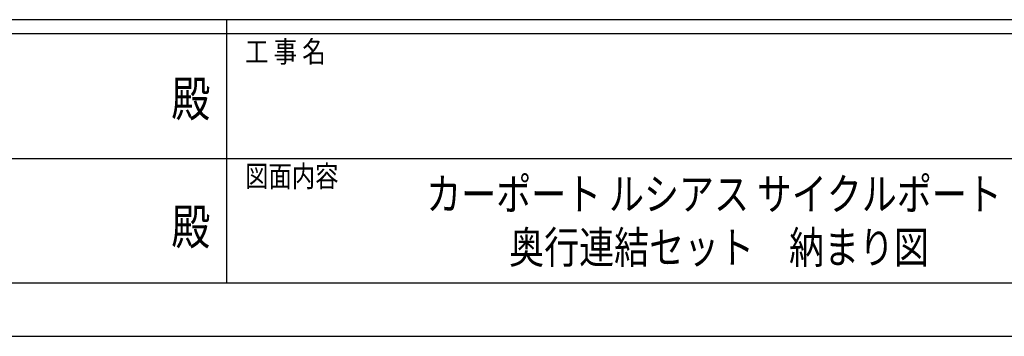
# Model space of a CAD drawing. Units: millimetres. Extents: x 0 to 25230, y 0 to 17820.
# Drawn here: x 11730 to 15875, y 0 to 1335 of the extents above; entities that cross this region are included whole.
import ezdxf
from ezdxf.enums import TextEntityAlignment as Align

# ---------------------------------------------------------------- set-up
doc = ezdxf.new("R2010")
doc.units = ezdxf.units.MM
doc.layers.add('USER1', color=3, linetype='Continuous', lineweight=13)
doc.layers.add('YKK_ZWAK', color=7, linetype='Continuous', lineweight=30)
doc.styles.add('text-b', font='extslim2.shx', dxfattribs={"width": 0.8, "bigfont": 'extfont2.shx'})

msp = doc.modelspace()

# ---------------------------------------------------------------- linework, layer by layer
at = {"layer": 'YKK_ZWAK'}
for p, q in [((24300.1, 1335), (900.1, 1335)), ((12600.1, 1335), (12600.1, 225)), ((12600.1, 1275), (8700.1, 1275)), ((16500.1, 1275), (12600.1, 1275)), ((8722.6, 750), (12600.1, 750)), ((12600.1, 750), (16500.1, 750)), ((8700.1, 225), (12600.1, 225)), ((12600.1, 225), (16500.1, 225)), ((0, 0), (25230, 0))]:
    msp.add_line(p, q, dxfattribs=at)
msp.add_point((12600.1, 225), dxfattribs=at)

# ---------------------------------------------------------------- texts
at = {"layer": 'USER1', "style": 'text-b', "width": 0.8}
for s, p in [('カーポート ルシアス サイクルポート', (13441.3, 532.5)), ('奥行連結セット\u3000納まり図', (13790.5, 307.5))]:
    msp.add_text(s, height=135, dxfattribs=at).set_placement(p)
at = {"layer": 'YKK_ZWAK', "style": 'text-b', "width": 0.8}
for s, p in [('工 事 名', (12678.8, 1155)), ('図面内容', (12678.8, 630))]:
    msp.add_text(s, height=90, dxfattribs=at).set_placement(p)
for p in [(12450, 982.5), (12450, 442.5)]:
    msp.add_text('殿', height=150, dxfattribs=at).set_placement(p, align=Align.MIDDLE)

doc.saveas('drawing.dxf')
